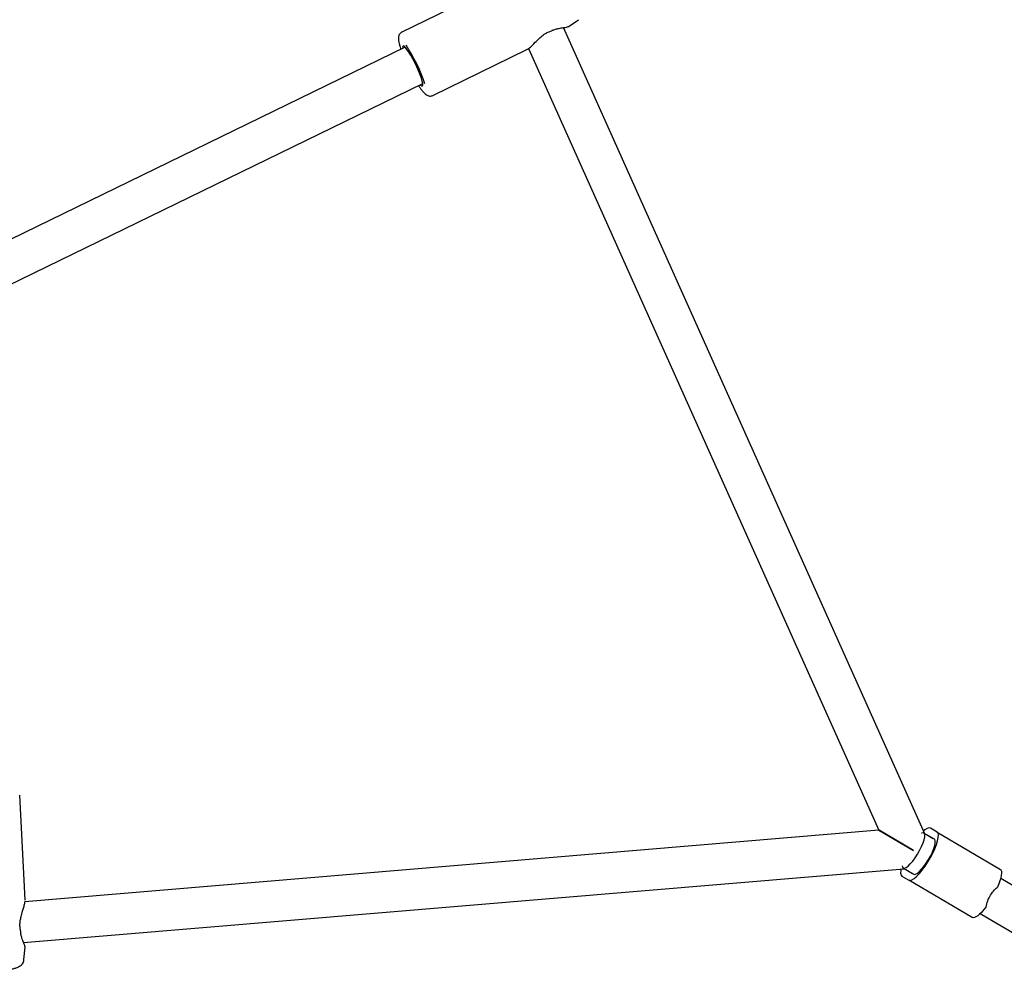
# Model space of a CAD drawing. Units: millimetres. Extents: x -4534 to 4839, y -3372 to 7459.
# Drawn here: x 970 to 1358, y 4485 to 4860 of the extents above; entities that cross this region are included whole.
import ezdxf

# ---------------------------------------------------------------- set-up
doc = ezdxf.new("R2010")
doc.units = ezdxf.units.MM
doc.layers.add('Toestel 2D', color=7, linetype='Continuous', lineweight=20)

# ---------------------------------------------------------------- blocks, each defined once
blk = doc.blocks.new('BG-9404-RB')
at = {"layer": 'Toestel 2D', "linetype": 'Continuous', "lineweight": 25}
for p, q in [((1157.79, 4873.66), (1120.7, 4855.59)), ((1186.22, 4857.7), (1190.34, 4860.44)), ((1326.69, 4539.7), (1184.43, 4857.32)), ((1121.97, 4849.64), (949.37, 4765.54)), ((1132.88, 4830.6), (1169.97, 4848.67)), ((1170.08, 4848.78), (1169.95, 4848.7)), ((1170.58, 4849.11), (1308.51, 4541.14)), ((965.71, 4755.7), (1128.98, 4835.26)), ((972.34, 4513.64), (970.21, 4554.84)), ((1308.51, 4541.14), (972.28, 4512.89)), ((1308.51, 4541.14), (1322.21, 4533.06)), ((1308.65, 4541.06), (1308.51, 4541.14)), ((1322.21, 4533.06), (1308.65, 4541.06)), ((1331.51, 4540.34), (1328.84, 4541.92)), ((1330.44, 4537.49), (1326.28, 4539.95)), ((1327.31, 4539.33), (1329.99, 4537.76)), ((1331.51, 4540.34), (1356.47, 4525.62)), ((971.76, 4496.79), (1318.56, 4525.92)), ((1318.15, 4526.17), (1322.31, 4523.71)), ((1319.19, 4525.55), (1321.86, 4523.98)), ((1317.66, 4522.97), (1320.34, 4521.39)), ((1345.3, 4506.67), (1320.34, 4521.39)), ((1361.71, 4519.04), (1356.63, 4522.04)), ((972.28, 4513.06), (972.31, 4513.36)), ((1348.5, 4508.26), (1353.58, 4505.26)), ((1353.58, 4505.26), (1370.92, 4495.04)), ((971.89, 4490.11), (972.3, 4495.04))]:
    blk.add_line(p, q, dxfattribs=at)
at = {"layer": 'Toestel 2D', "linetype": 'Continuous', "lineweight": 25, "flags": 128}
for points in [[(1128.05, 4834.81), (1128.17, 4834.69), (1128.6, 4834.37), (1128.88, 4834.38), (1129.01, 4834.71), (1128.97, 4835.35), (1128.77, 4836.27), (1128.41, 4837.43), (1127.92, 4838.79), (1127.3, 4840.29), (1126.6, 4841.87), (1125.82, 4843.46), (1125.02, 4845), (1124.21, 4846.43), (1123.44, 4847.69), (1122.73, 4848.72), (1122.12, 4849.49), (1121.62, 4849.96), (1121.26, 4850.11), (1121.05, 4849.94), (1121.01, 4849.45), (1121.04, 4849.19)], [(1328.84, 4541.92), (1328.29, 4542.02), (1327.58, 4541.8), (1326.71, 4541.26), (1326.18, 4540.83)], [(1318.15, 4526.17), (1318.63, 4526.1), (1319.27, 4526.36), (1320.05, 4526.93), (1320.94, 4527.79), (1321.88, 4528.9), (1322.84, 4530.2), (1323.77, 4531.63), (1324.63, 4533.13), (1325.37, 4534.63), (1325.97, 4536.05), (1326.39, 4537.34), (1326.61, 4538.42), (1326.63, 4539.25), (1326.44, 4539.79), (1326.06, 4540.02), (1325.49, 4539.92), (1325.36, 4539.86)], [(1320.34, 4521.39), (1320.88, 4521.29), (1321.6, 4521.51), (1322.46, 4522.05), (1323.45, 4522.89), (1324.51, 4524), (1325.63, 4525.35), (1326.75, 4526.88), (1327.85, 4528.55), (1328.88, 4530.3), (1329.81, 4532.07), (1330.61, 4533.79), (1331.25, 4535.42), (1331.71, 4536.89), (1331.97, 4538.16), (1332.02, 4539.18), (1331.87, 4539.91), (1331.51, 4540.34)], [(1322.31, 4523.71), (1322.48, 4523.65), (1323.01, 4523.71), (1323.7, 4524.08), (1324.5, 4524.74), (1325.39, 4525.66), (1326.32, 4526.81), (1327.26, 4528.12), (1328.15, 4529.55), (1328.97, 4531.02), (1329.67, 4532.48), (1330.22, 4533.85), (1330.6, 4535.07), (1330.79, 4536.1), (1330.78, 4536.88), (1330.57, 4537.38), (1330.44, 4537.49)], [(1317.33, 4525.82), (1317.21, 4525.15), (1317.15, 4524.13), (1317.31, 4523.4), (1317.66, 4522.97)], [(1317.78, 4527.01), (1317.86, 4526.55), (1318.15, 4526.17)], [(1355.45, 4518.79), (1355.98, 4520.07), (1356.4, 4521.27), (1356.72, 4522.37), (1356.91, 4523.34), (1356.99, 4524.17), (1356.94, 4524.83), (1356.76, 4525.32), (1356.47, 4525.62)], [(1350.78, 4510.87), (1349.91, 4509.79), (1349.07, 4508.83), (1348.26, 4508.03), (1347.5, 4507.39), (1346.81, 4506.92), (1346.21, 4506.64), (1345.7, 4506.56), (1345.3, 4506.67)]]:
    blk.add_lwpolyline(points, dxfattribs=at)
at = {"layer": 'Toestel 2D', "linetype": 'Continuous', "lineweight": 25}
for centre, radius, start, end in [((1179.37, 4857.41), 1.18, 295.9572, 302.3063), ((1067.34, 4814.12), 65.92, 18.6292, 33.4167), ((969.59, 4501.28), 1, 1.817, 13.3287)]:
    blk.add_arc(centre, radius, start, end, dxfattribs=at)
for points, knots in [([(1120.71, 4855.56), (1120.62, 4855.52), (1120.28, 4855.39), (1119.85, 4854.92), (1119.52, 4854.31), (1119.37, 4853.69), (1119.33, 4853.01), (1119.4, 4852.17), (1119.63, 4851.08), (1119.94, 4849.94), (1120.22, 4849.14), (1120.32, 4848.84)], [0, 0, 0, 0, 0.0315686, 0.1193299, 0.2013292, 0.2883798, 0.393342, 0.5407282, 0.7233971, 0.8945284, 1, 1, 1, 1]), ([(1169.93, 4848.65), (1170.38, 4848.94), (1171.39, 4849.58), (1172.92, 4851.19), (1174.48, 4852.78), (1175.92, 4854.09), (1177.69, 4855.38), (1179.04, 4855.85), (1179.73, 4856.09)], [0, 0, 0, 0, 0.195937, 0.433198, 0.565117, 0.70361, 0.84738, 1, 1, 1, 1]), ([(1179.89, 4856.35), (1179.87, 4856.28), (1179.83, 4856.16), (1179.77, 4856.09), (1179.73, 4856.09), (1179.72, 4856.09)], [0, 0, 0, 0, 0.515286, 0.886105, 1, 1, 1, 1]), ([(1179.91, 4856.16), (1180.37, 4856.36), (1181.28, 4856.77), (1182.86, 4857.14), (1184.39, 4857.32), (1185.61, 4857.43), (1186.05, 4857.62), (1186.25, 4857.71)], [0, 0, 0, 0, 0.155802, 0.304702, 0.576916, 0.810105, 1, 1, 1, 1]), ([(1180, 4856.41), (1180, 4856.36), (1179.99, 4856.24), (1179.94, 4856.19), (1179.91, 4856.16)], [0, 0, 0, 0, 0.443704, 1, 1, 1, 1]), ([(1127.32, 4834.45), (1127.56, 4834.09), (1128.1, 4833.29), (1128.86, 4832.28), (1129.6, 4831.46), (1130.25, 4830.9), (1130.91, 4830.53), (1131.61, 4830.35), (1132.32, 4830.35), (1132.71, 4830.55), (1132.86, 4830.63)], [0, 0, 0, 0, 0.145748, 0.323292, 0.50911, 0.665466, 0.769932, 0.858546, 0.945398, 1, 1, 1, 1]), ([(1350.78, 4510.87), (1350.95, 4511.65), (1351.3, 4513.2), (1352.55, 4515.55), (1353.95, 4517.52), (1355, 4518.41), (1355.45, 4518.79)], [0, 0, 0, 0, 0.266006, 0.531719, 0.802227, 1, 1, 1, 1]), ([(970.57, 4501.51), (970.47, 4501.99), (970.28, 4502.97), (970.31, 4504.63), (970.58, 4506.32), (971.16, 4508.63), (971.83, 4510.74), (972.22, 4512.26), (972.25, 4512.7), (972.26, 4512.78)], [0, 0, 0, 0, 0.118186, 0.239775, 0.368965, 0.506245, 0.803491, 0.962936, 1, 1, 1, 1]), ([(972.3, 4495.01), (972.28, 4495.23), (972.23, 4495.71), (971.74, 4496.83), (971.16, 4498.26), (970.72, 4499.82), (970.64, 4500.81), (970.59, 4501.31)], [0, 0, 0, 0, 0.1898783, 0.4230454, 0.6952571, 0.8441606, 1, 1, 1, 1]), ([(947.45, 4488.81), (947.53, 4488.51), (947.7, 4487.94), (948.2, 4487.25), (948.77, 4486.75), (949.38, 4486.39), (950.08, 4486.12), (950.96, 4485.88), (952.1, 4485.7), (953.53, 4485.56), (955.11, 4485.49), (956.83, 4485.47), (958.61, 4485.5), (960.41, 4485.58), (962.2, 4485.71), (963.91, 4485.89), (965.51, 4486.11), (966.97, 4486.36), (968.29, 4486.68), (969.3, 4487.01), (970.1, 4487.4), (970.73, 4487.84), (971.29, 4488.43), (971.74, 4489.21), (971.84, 4489.81), (971.88, 4490.11)], [0, 0, 0, 0, 0.029775, 0.057023, 0.083611, 0.111612, 0.144371, 0.189014, 0.2471, 0.300287, 0.356061, 0.409864, 0.462827, 0.515453, 0.568035, 0.620757, 0.673896, 0.727927, 0.783873, 0.844802, 0.882882, 0.912506, 0.941895, 0.971478, 1, 1, 1, 1])]:
    blk.add_open_spline(points, degree=3, knots=knots, dxfattribs=at)

msp = doc.modelspace()

# ---------------------------------------------------------------- block references
msp.add_blockref('BG-9404-RB', (0, 0))

doc.saveas('drawing.dxf')
